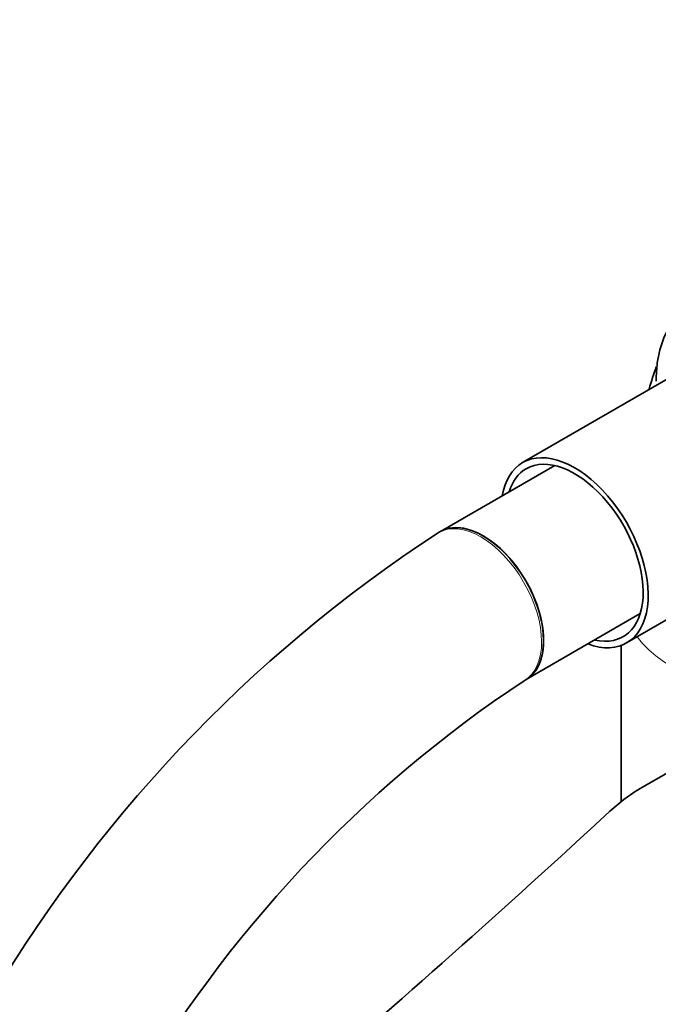
# Model space of a CAD drawing. Units: millimetres. Extents: x 0 to 2433, y 0 to 2743.
# Drawn here: x 1605 to 1649, y 920 to 989 of the extents above; entities that cross this region are included whole.
import ezdxf
from ezdxf import colors
from ezdxf.entities.mleader import LeaderData, LeaderLine
from ezdxf.math import Vec2, Vec3

# ---------------------------------------------------------------- set-up
doc = ezdxf.new("R2010")
doc.units = ezdxf.units.MM
doc.layers.add('DV6_Défaut', color=7, linetype='Continuous')
doc.layers.add('Défaut', color=7, linetype='Continuous')

# ---------------------------------------------------------------- blocks, each defined once
blk = doc.blocks.new('_DOT')
at = {"color": 0}
blk.add_line((0, 0), (-1, 0), dxfattribs=at)
at = {"color": 0, "const_width": 0.333}
blk.add_lwpolyline([(-0.1665, 0, 1), (0.1665, 0, 1)], format="xyb", close=True, dxfattribs=at)
blk = doc.blocks.new('SE5')
at = {"layer": 'DV6_Défaut', "color": 7, "linetype": 'Continuous', "lineweight": 35}
for p, q in [((1653.499, 966.264), (1639.887, 958.405)), ((1642.137, 958.203), (1634.117, 953.573)), ((1647.187, 945.761), (1660.799, 953.62)), ((1634.102, 953.564), (1633.961, 953.482)), ((1640.125, 943.185), (1648.137, 947.811)), ((1646.801, 945.581), (1646.801, 934.627)), ((1648.473, 935.745), (1665.261, 945.438)), ((1639.991, 943.107), (1640.132, 943.189))]:
    blk.add_line(p, q, dxfattribs=at)
for centre, radius, start, end in [((1688.547, 869.706), 99.99, 123.0869, 177.02698), ((1688.583, 869.684), 88.046, 123.49696, 176.60914)]:
    blk.add_arc(centre, radius, start, end, dxfattribs=at)
for centre, major_axis, ratio, start_param, end_param in [((1643.537, 952.083), (-3.65, 6.322), 0.57735, 2.535566, 6.283185), ((1643.537, 952.083), (-3.4, 5.889), 0.57735, 2.651635, 6.283185), ((1643.537, 952.083), (-3.65, 6.322), 0.57735, 0, 0.606027), ((1643.537, 952.083), (-3.4, 5.889), 0.57735, 0, 0.489957), ((1637.117, 948.377), (-3, 5.196), 0.57735, 3.141593, 6.283185), ((1637.117, 948.377), (3.015, -5.187), 0.575423, 0, 3.141593), ((1660.839, 928.606), (-17.488, 0), 0.57735, -0.785398, -0.558518), ((657.382, 1290.632), (1165.777, 0), 0.57735, -0.59384, -0.558518)]:
    blk.add_ellipse(centre, major_axis=major_axis, ratio=ratio, start_param=start_param, end_param=end_param, dxfattribs=at)
at = {"layer": 'DV6_Défaut', "color": 7, "linetype": 'Continuous', "lineweight": 18}
for centre, major_axis, ratio, start_param, end_param in [((1636.976, 948.294), (3.015, -5.187), 0.575423, 0.00105, 3.141132), ((1659.801, 949.226), (13, 0), 0.57735, 3.559033, 4.639647)]:
    blk.add_ellipse(centre, major_axis=major_axis, ratio=ratio, start_param=start_param, end_param=end_param, dxfattribs=at)
at = {"layer": 'DV6_Défaut', "color": 7, "linetype": 'Continuous', "lineweight": 35}
blk.add_open_spline([(1651.872, 969.594), (1651.392, 969.262), (1650.591, 968.679), (1649.728, 967.198), (1649.314, 965.619), (1649.27, 964.6), (1649.255, 964.127)], degree=3, knots=[0, 0, 0, 0, 0.271294, 0.541689, 0.820005, 1, 1, 1, 1], dxfattribs=at)
blk.add_open_spline([(1649.265, 965.15), (1649.088, 964.63), (1648.921, 964.105), (1648.764, 963.576)], degree=3, dxfattribs=at)

msp = doc.modelspace()

# ---------------------------------------------------------------- block references
at = {"layer": 'Défaut'}
msp.add_blockref('SE5', (0, 0), dxfattribs=at)

# ---------------------------------------------------------------- leaders
at = {"layer": 'Défaut', "color": 7, "linetype": 'Continuous', "lineweight": 18}
ml = msp.add_multileader_mtext('Standard', dxfattribs=at)
ml.set_content('{\\pxsm0.9;\\fSolid Edge ISO|b1||i0||c0|p34;\\W1.;29/11/2018\\P}', color=256)
ml.set_leader_properties()
ml.set_arrow_properties(name='DOT')
ml.build(insert=Vec2(0, 0))
ml.multileader.update_dxf_attribs({"leader_type": 0, "dogleg_length": 0, "arrow_head_size": 12})
ctx = ml.context
ctx.base_point, ctx.char_height, ctx.arrow_head_size, ctx.landing_gap_size = Vec3(2345.537, 2731.067), 12, 12, 4.2
notes = []
notes.append((ctx, [(0, (0, 0, 0), (0, 0), (1, 0), 1, [])]))
ctx.mtext.insert = Vec3(2347.537, 2737.187)
for ctx, leaders in notes:
    for number, flags, end, landing, length, lines in leaders:
        leader = LeaderData()
        leader.index, (leader.has_last_leader_line, leader.has_dogleg_vector, leader.attachment_direction) = number, flags
        leader.last_leader_point, leader.dogleg_vector, leader.dogleg_length = Vec3(end), Vec3(landing), length
        for number, points, colour, breaks in lines:
            line = LeaderLine()
            line.index, line.vertices, line.color, line.breaks = number, Vec3.list(points), colors.encode_raw_color(colour), breaks
            leader.lines.append(line)
        ctx.leaders.append(leader)

doc.saveas('drawing.dxf')
